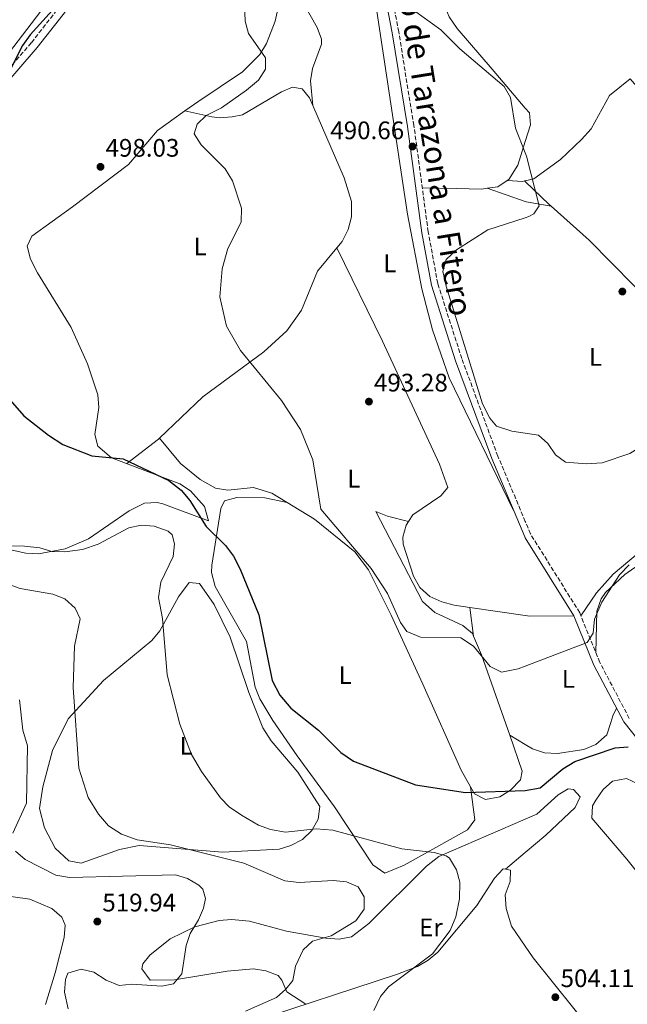
# Model space of a CAD drawing. Units: metres. Extents: x 598313 to 601796, y 4650468 to 4652829.
# Drawn here: x 600874 to 601114, y 4650898 to 4651287 of the extents above; entities that cross this region are included whole.
import ezdxf
from ezdxf.enums import TextEntityAlignment as Align

# ---------------------------------------------------------------- set-up
doc = ezdxf.new("R2010")
doc.units = ezdxf.units.M
doc.header["$MEASUREMENT"] = 0
doc.linetypes.add('DGN Style 3', pattern=[2.435890702152634, 1.739921930109024, -0.6959687720436097])
for name, color, linetype, lineweight in [('Camino', 7, 'DGN Style 3', 0), ('Cota de punto acotado terreno', 7, 'Continuous', 0), ('Curva de nivel directora', 30, 'Continuous', 30), ('Curva de nivel intermedia', 30, 'Continuous', 0), ('Etiqueta de uso rústico', 92, 'Continuous', 0), ('Línea de cambio de uso (parcela vista)', 92, 'Continuous', 0), ('Margen derecho', 7, 'Continuous', 0), ('Punto acotado terreno (símbolo)', 7, 'Continuous', 0)]:
    doc.layers.add(name, color=color, linetype=linetype, lineweight=lineweight)
doc.styles.add('Style-Arial', font='arial.ttf')

# ---------------------------------------------------------------- blocks, each defined once
blk = doc.blocks.new('5PATER')
at = {"layer": 'Punto acotado terreno (símbolo)', "linetype": 'Continuous', "lineweight": 0}
h = blk.add_hatch(color=51, dxfattribs=at)
edge = h.paths.add_edge_path()
edge.add_ellipse((0, 0), major_axis=(-0.1095731443231308, -0.1110710700762829), ratio=0.9994222409660317, start_angle=0, end_angle=360)

msp = doc.modelspace()

# ---------------------------------------------------------------- linework, layer by layer
at = {"layer": 'Camino', "color": 7, "linetype": 'DGN Style 3', "lineweight": 0}
for points in [[(601073.9859535794, 4651088.611347212, 491.5669157717239), (601063.1700000013, 4651114.380000001, 490.5599999999977), (601048.94, 4651152.91, 490.6699999999981), (601039.4400000004, 4651182.609999999, 490.5399999999936), (601035.6700000019, 4651203.030000002, 490.8899999999995), (601030.0300000004, 4651245.020000001, 490.8699999999953), (601024.02, 4651282.050000001, 490.8099999999976), (601017.0399999995, 4651318.289999999, 490.6499999999942), (601013.2899999989, 4651353.219999999, 491.550000000003), (601008.579999997, 4651380.860000002, 492.3399999999967), (601005.8599999992, 4651394.16, 493.8600000000007)], [(600454.1799999984, 4651072.780000002, 518.6699999999983), (600467.1099999989, 4651080.390000002, 518.0399999999936), (600484.55, 4651088.45, 517.3999999999944), (600509.8199999988, 4651096.510000003, 516.2899999999936), (600556.4699999993, 4651098.360000002, 514.4700000000012), (600579.4800000006, 4651099.320000002, 514.6000000000059), (600610.8700000013, 4651101.230000001, 513.1100000000006), (600624.3500000017, 4651100.690000002, 512.6000000000058), (600634.1499999985, 4651099.030000002, 511.4799999999959), (600639.3299999974, 4651099.210000004, 510.9700000000012), (600681.8599999985, 4651106.160000003, 508.429999999993), (600695.7199999989, 4651111.850000002, 507.5099999999947), (600718.5399999978, 4651126.739999998, 505.820000000007), (600750.8599999985, 4651150.449999999, 503.6000000000058), (600779.2399999986, 4651171.260000002, 502.6600000000034), (600791.6499999983, 4651182.170000004, 502.3099999999976), (600849.1700000007, 4651243.170000002, 499.7299999999959), (600879.0300000005, 4651277.719999999, 498.9700000000013), (600897.4899999986, 4651301.36, 498.9600000000065), (600915.3299999976, 4651326.56, 498.3999999999942), (600936.3599999984, 4651359.600000002, 497.3099999999978), (600945.61, 4651377.31, 496.7200000000012), (600952.019999998, 4651387.840000002, 496.3600000000007)], [(601115.0399999988, 4651010.800000002, 499.3899999999995), (601103.3999999979, 4651032.920000002, 495.2700000000041), (601095.4699999975, 4651052.550000001, 494.1900000000024), (601076.0599999973, 4651083.670000004, 491.7599999999949), (601073.9859535794, 4651088.611347212, 491.5669157717239)]]:
    msp.add_polyline3d(points, dxfattribs=at)
at = {"layer": 'Curva de nivel directora', "color": 30, "linetype": 'Continuous', "lineweight": 30, "flags": 128}
for points, elevation in [([(600893.5799999993, 4651297.58), (600878.5099999997, 4651280.77), (600875.5799999994, 4651276.560000001), (600870.729999999, 4651267.24), (600869.6099999992, 4651261.600000001), (600865.6599999996, 4651255.010000002), (600858.2700000001, 4651246.310000002), (600858.3099999981, 4651242.630000001), (600861.8199999996, 4651234.930000001), (600865.0800000007, 4651220.850000001), (600865.3600000001, 4651214.51), (600863.7300000007, 4651209.240000002), (600852.3800000004, 4651193.960000002), (600844.5799999996, 4651178.74), (600844.2199999997, 4651172.430000001), (600845.6799999994, 4651167.37), (600848.2199999985, 4651162.230000001), (600876.0199999998, 4651130.260000002), (600885.8399999988, 4651122.660000003)], 500.0000000000006), ([(600885.8399999988, 4651122.660000003), (600891.42, 4651119.040000001), (600902.9299999991, 4651114.51), (600915.2200000003, 4651113.340000001), (600933.2800000005, 4651104.77), (600938.1199999999, 4651100.960000004), (600941.62, 4651096.930000001), (600948.0899999987, 4651086.619999999), (600955.6700000004, 4651079.130000002), (600958.8800000001, 4651074.84), (600961.4799999996, 4651069.740000002), (600968.8600000001, 4651051.699999999), (600974.019999999, 4651025.830000003), (600977.07, 4651019.970000001), (600981.4199999997, 4651014.850000001), (600992.3399999985, 4651006.119999999), (601001.1499999996, 4650997.390000001), (601006.1799999988, 4650993.92), (601030.6899999997, 4650984.57), (601050.3499999981, 4650981.51), (601073.9599999984, 4650982.33), (601073.9859535794, 4650982.334718833)], 500.0000000000011), ([(601073.9859535794, 4650982.334718833), (601079.8999999994, 4650983.41), (601088.7899999988, 4650990.869999999), (601093.5499999997, 4650993.760000001), (601109.5200000001, 4650999.15), (601114.5699999994, 4650999.560000001)], 500.0000000000004)]:
    msp.add_lwpolyline(points, dxfattribs=dict(at, elevation=elevation))
at = {"layer": 'Curva de nivel intermedia', "color": 30, "linetype": 'Continuous', "lineweight": 0, "flags": 128}
for points, elevation in [([(601073.9859535794, 4651234.197097846), (601070.1400000007, 4651244.01), (601068.2100000017, 4651256.119999997), (601065.6700000003, 4651260.430000001), (601048.2000000002, 4651275.329999999), (601040.6900000023, 4651282.800000002), (601030.7300000022, 4651289.930000001), (601027.5400000004, 4651293.77), (601024.3100000005, 4651300.430000001), (601020.8799999995, 4651313.859999999), (601020.9700000011, 4651325.59), (601023.2000000018, 4651337.720000001), (601028.990000001, 4651352.359999998), (601040.3600000015, 4651369.119999999), (601041.9100000004, 4651374.359999998), (601042.5700000019, 4651380.11), (601045.1100000012, 4651384.390000001), (601047.0600000002, 4651386.009999999), (601050.86, 4651387.52), (601073.3200000013, 4651389.220000001), (601073.9859535794, 4651389.387864333)], 490), ([(601073.9859535794, 4651031.465890042), (601071.1300000009, 4651030.38), (601064.5800000018, 4651029.090000001), (601060.1100000015, 4651031.34), (601053.4900000008, 4651039.380000001), (601048.4900000007, 4651042.630000001), (601032.5800000007, 4651042.83), (601027.2499999999, 4651045.17), (601024.770000001, 4651048.689999999), (601019.5899999999, 4651060.099999999), (601013.1900000006, 4651069.949999999), (600993.2300000003, 4651093.400000001), (600990.1200000012, 4651112.880000001), (600985.2300000007, 4651124.91), (600977.8000000009, 4651136.42), (600961.530000001, 4651156.109999999), (600956.0200000014, 4651165.73), (600953.4100000006, 4651177.34), (600954.3000000002, 4651188.409999999), (600956.6300000015, 4651196.449999999), (600961.8600000017, 4651206.880000001), (600962.0000000005, 4651212.319999999), (600958.4199999997, 4651223.220000001), (600955.5899999999, 4651227.890000001), (600946.1100000005, 4651237.32), (600943.3300000001, 4651241.770000001), (600944.4400000008, 4651245.529999999), (600948.0799999997, 4651248.999999999), (600954.0300000019, 4651252.039999999), (600963.9100000014, 4651258.960000001), (600968.6900000003, 4651262.949999998), (600971.4500000008, 4651267.210000001), (600971.4100000005, 4651271.769999999), (600964.6900000017, 4651281.409999999), (600963.3900000007, 4651286.230000001), (600962.5599999991, 4651309.02)], 495), ([(601284.9600000017, 4651282.279999998), (601277.5300000019, 4651271.189999999), (601268.7800000012, 4651262.59), (601258.6400000004, 4651255.730000001), (601250.2699999994, 4651248.220000001), (601224.6000000007, 4651217.61), (601204.9800000002, 4651201.749999999), (601193.4700000013, 4651195.819999999), (601189.4400000012, 4651192.859999999), (601176.5599999998, 4651181.869999999), (601151.5599999994, 4651155.81), (601129.7300000006, 4651126.42), (601120.1500000006, 4651118.429999999), (601115.250000001, 4651115.489999999), (601104.3600000013, 4651111.75), (601098.1000000006, 4651111.32), (601089.8700000006, 4651112.039999999), (601085.8899999998, 4651114.880000001), (601082.8400000011, 4651119.34), (601079.1900000009, 4651122.669999998), (601073.9859535794, 4651123.444648131)], 490), ([(601073.9859535794, 4651208.570530682), (601075.4300000013, 4651209.029999999), (601077.3700000015, 4651210.149999999), (601079.5399999997, 4651213.249999999), (601074.5100000005, 4651232.859999998), (601073.9859535794, 4651234.197097846)], 490), ([(601073.9859535794, 4651123.444648131), (601068.7100000002, 4651124.230000001), (601062.6900000009, 4651126.220000001), (601059.9400000017, 4651129.41), (601057.1200000008, 4651135.060000001), (601042.7500000009, 4651181.539999999), (601041.5100000004, 4651187.31), (601042.7000000017, 4651192.140000001), (601046.9000000015, 4651195.96), (601059.1500000004, 4651203.850000001), (601073.9859535794, 4651208.570530682)], 490.0000000000001), ([(600862.4600000011, 4651079.029999998), (600876.27, 4651078.820000002), (600882.3699999999, 4651078.220000001), (600887.1399999997, 4651076.730000001), (600892.2200000002, 4651076.560000001), (600899.2000000008, 4651077.58), (600905.3300000018, 4651079.61), (600917.5300000014, 4651086.079999999), (600922.4100000008, 4651087.16), (600927.4800000002, 4651086.800000001), (600933.0500000003, 4651084.8), (600934.6300000006, 4651083.289999999), (600935.5800000007, 4651079.739999999), (600934.9500000002, 4651074.779999999), (600930.0900000009, 4651064.580000001), (600929.2700000006, 4651058.539999999), (600930.850000001, 4651050.289999999), (600932.6600000014, 4651027.949999998), (600937.5900000001, 4651008.489999998), (600942.2700000005, 4650996.57), (600946.1200000016, 4650989.81), (600953.650000002, 4650979.480000001), (600957.15, 4650975.899999999), (600961.9900000015, 4650972.63)], 505), ([(601114.9800000007, 4651071.51), (601111.1300000016, 4651067.509999999), (601104.2000000004, 4651056.680000001), (601101.3600000017, 4651050.029999999), (601100.8200000008, 4651044.529999998), (601098.4300000013, 4651040.760000001), (601073.9859535794, 4651031.465890042)], 495), ([(600865.4500000017, 4651065.380000001), (600874.6300000016, 4651062.089999998), (600887.5599999999, 4651059.86), (600892.1800000002, 4651057.980000001), (600896.2800000015, 4651054.390000001), (600898.290000001, 4651050.17), (600896.1000000006, 4651039.27), (600895.5700000008, 4651023.04), (600897.7099999998, 4650991.079999999), (600901.4400000004, 4650979.599999999), (600905.5500000009, 4650972.939999999), (600909.4199999999, 4650968.390000001), (600914.570000002, 4650965.090000001), (600920.7400000012, 4650962.819999999), (600933.930000001, 4650960.910000001), (600962.860000001, 4650953.56), (600979.0400000014, 4650946.599999999), (600984.6900000019, 4650945.98), (600998.1499999999, 4650946.710000001), (601003.4400000006, 4650946.199999998), (601007.9900000015, 4650944.23), (601010.4400000012, 4650940.359999998), (601010.3899999998, 4650935.49), (601007.1100000008, 4650930.77), (600997.3699999999, 4650924.939999999), (600989.9600000003, 4650922.820000002), (600986.3700000006, 4650919.350000001), (600983.3300000008, 4650912.960000002), (600982.1900000008, 4650907.279999999), (600979.5199999998, 4650903.789999999), (600975.7500000012, 4650900.51), (600963.5000000002, 4650895.119999998)], 510), ([(600874.3299999998, 4651018.08), (600875.670000001, 4651006.109999998), (600877.5199999994, 4650999.92), (600877.0999999993, 4650977.33), (600871.7000000014, 4650965.499999999)], 515.0000000000001), ([(600961.9900000015, 4650972.63), (600968.6800000013, 4650968.66), (600973.3600000018, 4650966.91), (600979.2800000006, 4650965.859999999), (600991.4500000011, 4650967.17), (600998.0400000005, 4650966.710000001), (601025.3000000007, 4650959.270000001), (601038.0400000013, 4650957.810000001), (601042.7999999999, 4650956.439999998), (601044.0700000017, 4650955.58), (601046.9000000015, 4650950.98), (601048.2100000014, 4650946.119999998), (601048.0400000014, 4650939.509999999), (601046.630000001, 4650932.390000001), (601044.2999999998, 4650926.960000001), (601037.3100000003, 4650917.850000001), (601020.0200000012, 4650904.800000001), (601016.8899999997, 4650900.9), (601014.2600000012, 4650895.369999998)], 505), ([(600872.7699999998, 4650958.310000001), (600876.6000000008, 4650955.03), (600888.7100000011, 4650948.859999998), (600894.1200000001, 4650947.949999999), (600935.9100000013, 4650949.02), (600940.7000000014, 4650947.600000001), (600945.1600000005, 4650944.939999998), (600946.6500000014, 4650943.289999999), (600947.7900000013, 4650939.660000001), (600946.9500000009, 4650935.81), (600944.9600000016, 4650931.220000001), (600941.6700000014, 4650925.880000001), (600940.1800000005, 4650921.09), (600938.4800000018, 4650909.84), (600935.1300000013, 4650905.960000001), (600930.5600000003, 4650905.039999999), (600918.7000000004, 4650905.76), (600913.7100000015, 4650905.330000001), (600908.5599999995, 4650907.38), (600903.650000001, 4650910.529999999), (600898.7400000005, 4650911.689999999), (600893.4400000006, 4650910.140000001), (600892.5100000009, 4650907.689999999), (600892.1100000008, 4650902.680000001), (600893.6100000006, 4650896.05)], 515.0000000000001)]:
    msp.add_lwpolyline(points, dxfattribs=dict(at, elevation=elevation))
at = {"layer": 'Línea de cambio de uso (parcela vista)', "color": 92, "linetype": 'Continuous', "lineweight": 0, "extrusion": (0.1945615501446605, -0.04524687112315873, 0.979846173569541), "elevation": -93047.20175825461, "flags": 128}
msp.add_lwpolyline([(4666476.540250105, 458913.3408850196), (4666476.540250105, 458913.3453905719)], dxfattribs=at)
at = {"layer": 'Línea de cambio de uso (parcela vista)', "color": 92, "linetype": 'Continuous', "lineweight": 0, "extrusion": (-0.008214350011764175, 0.08542931971397238, 0.996310371213254), "elevation": 392908.6105997117, "flags": 128}
msp.add_lwpolyline([(-1043413.209127308, -4555464.199460781), (-1043413.209127308, -4555464.209947441)], dxfattribs=at)
at = {"layer": 'Línea de cambio de uso (parcela vista)', "color": 92, "linetype": 'Continuous', "lineweight": 0, "extrusion": (0.04505226035871656, -0.003182318594508461, 0.9989795626963214), "elevation": 12768.25497759013, "flags": 128}
msp.add_lwpolyline([(4682014.45823807, -271545.3841336052), (4682011.752633415, -271541.8525999684), (4682010.869157409, -271537.7343224986)], dxfattribs=at)
at = {"layer": 'Línea de cambio de uso (parcela vista)', "color": 92, "linetype": 'Continuous', "lineweight": 0, "extrusion": (0.00640159066862366, 0.2734688504661881, 0.9618595570360639), "elevation": 1276284.742055131, "flags": 128}
msp.add_lwpolyline([(-492059.1473840126, -4485993.896689999), (-492058.4416685516, -4485993.702205583), (-492052.265662612, -4485993.884991688)], dxfattribs=at)
at = {"layer": 'Línea de cambio de uso (parcela vista)', "color": 92, "linetype": 'Continuous', "lineweight": 0, "extrusion": (0.0708487640927937, 0.01706653788352171, 0.9973410579692356), "elevation": 122455.3066743497, "flags": 128}
msp.add_lwpolyline([(4381114.291644478, -1669134.316357257), (4381114.291644478, -1669134.04191597)], dxfattribs=at)
at = {"layer": 'Línea de cambio de uso (parcela vista)', "color": 92, "linetype": 'Continuous', "lineweight": 0, "extrusion": (0.08143482182661191, -0.07757883309620359, 0.9936548165482314), "elevation": -311400.2448072556, "flags": 128}
msp.add_lwpolyline([(3782270.431583192, 2755472.093555973), (3782270.431583191, 2755471.723688401)], dxfattribs=at)
at = {"layer": 'Línea de cambio de uso (parcela vista)', "color": 92, "linetype": 'Continuous', "lineweight": 0, "extrusion": (-0.6052273409608426, -0.6979880371197044, 0.3827695988336198), "elevation": -3610096.391501555, "flags": 128}
msp.add_lwpolyline([(-2592975.879313322, 1496276.807114118), (-2592962.821810268, 1496275.20684366), (-2592961.773942272, 1496275.161814404)], dxfattribs=at)
at = {"layer": 'Línea de cambio de uso (parcela vista)', "color": 92, "linetype": 'Continuous', "lineweight": 0, "extrusion": (0.04537523815318137, -0.01628856557906923, 0.9988372091556855), "elevation": -47997.72330808292, "flags": 128}
msp.add_lwpolyline([(4580779.947384168, 1004625.721653768), (4580779.947384168, 1004625.725802262)], dxfattribs=at)
at = {"layer": 'Línea de cambio de uso (parcela vista)', "color": 92, "linetype": 'Continuous', "lineweight": 0, "extrusion": (0.05311443190411608, -0.01840394681628114, 0.9984188258767394), "elevation": -53185.32106686235, "flags": 128}
msp.add_lwpolyline([(4591659.41011905, 953376.2998277564), (4591659.410119049, 953392.2233248098)], dxfattribs=at)
at = {"layer": 'Línea de cambio de uso (parcela vista)', "color": 92, "linetype": 'Continuous', "lineweight": 0, "extrusion": (0.1394905413842525, 0.2369412889352746, 0.9614578589111532), "elevation": 1186380.574903842, "flags": 128}
msp.add_lwpolyline([(1841695.829398142, -4146775.094020775), (1841705.178206017, -4146771.457026725), (1841705.607773518, -4146771.367192972)], dxfattribs=at)
at = {"layer": 'Línea de cambio de uso (parcela vista)', "color": 92, "linetype": 'Continuous', "lineweight": 0, "extrusion": (0.5518525856478531, -0.5445596886859355, 0.6315959698826902), "elevation": -2200874.358353324, "flags": 128}
msp.add_lwpolyline([(3732711.82917743, 1793586.910708932), (3732727.512773053, 1793583.453972269), (3732728.028372314, 1793583.428949623)], dxfattribs=at)
at = {"layer": 'Línea de cambio de uso (parcela vista)', "color": 92, "linetype": 'Continuous', "lineweight": 0, "elevation": 497.7400000000052, "flags": 128}
msp.add_lwpolyline([(600929.5999999996, 4651121.52), (600929.6034000004, 4651121.515900001)], dxfattribs=at)
at = {"layer": 'Línea de cambio de uso (parcela vista)', "color": 92, "linetype": 'Continuous', "lineweight": 0, "extrusion": (-0.01680420361937138, 0.004201048758538656, 0.99984997371108), "elevation": 9933.640948445478, "flags": 128}
msp.add_lwpolyline([(-4657989.409920657, -544881.1161061381), (-4657989.409920657, -544881.1103329245)], dxfattribs=at)
at = {"layer": 'Línea de cambio de uso (parcela vista)', "color": 92, "linetype": 'Continuous', "lineweight": 0, "extrusion": (-0.003607013265844362, 0.0005315450563148978, 0.9999933534354882), "elevation": 798.6716632350176, "flags": 128}
msp.add_lwpolyline([(601071.8595528409, 4651051.656924482), (601050.0434047569, 4651054.871824936)], dxfattribs=at)
at = {"layer": 'Línea de cambio de uso (parcela vista)', "color": 92, "linetype": 'Continuous', "lineweight": 0, "extrusion": (-0.01785976583979673, 0.14076287659725, 0.9898822360948878), "elevation": 644450.6166969542, "flags": 128}
msp.add_lwpolyline([(-1181696.874381595, -4492421.297363199), (-1181696.874381595, -4492409.756843927)], dxfattribs=at)
at = {"layer": 'Línea de cambio de uso (parcela vista)', "color": 92, "linetype": 'Continuous', "lineweight": 0, "extrusion": (0.01699039136085009, 0.1399954769244968, 0.990006360101837), "elevation": 661828.2160293598, "flags": 128}
msp.add_lwpolyline([(-36356.87845862296, -4642655.828877139), (-36339.61334892164, -4642653.559739196), (-36337.80056195357, -4642653.606540166)], dxfattribs=at)
at = {"layer": 'Línea de cambio de uso (parcela vista)', "color": 92, "linetype": 'Continuous', "lineweight": 0, "extrusion": (-0.01824533702633635, 0.1424873809783834, 0.9896284423654751), "elevation": 652239.486401526, "flags": 128}
msp.add_lwpolyline([(-1186922.961851977, -4489907.243883556), (-1186922.961851977, -4489907.227176372)], dxfattribs=at)
at = {"layer": 'Línea de cambio de uso (parcela vista)', "color": 92, "linetype": 'Continuous', "lineweight": 0, "extrusion": (-0.005736203381407868, 0.003412198349202471, 0.9999777261885352), "elevation": 12919.90018861047, "flags": 128}
msp.add_lwpolyline([(601060.835134918, 4650987.180665498), (601066.9516067615, 4650983.542344317)], dxfattribs=at)
at = {"layer": 'Línea de cambio de uso (parcela vista)', "color": 92, "linetype": 'Continuous', "lineweight": 0, "extrusion": (-0.0205696025644012, 0.163185493014661, 0.986380953952328), "elevation": 747103.5483352074, "flags": 128}
msp.add_lwpolyline([(-1177989.440621732, -4477397.88191154), (-1177989.440621732, -4477397.86975177)], dxfattribs=at)
at = {"layer": 'Línea de cambio de uso (parcela vista)', "color": 92, "linetype": 'Continuous', "lineweight": 0, "extrusion": (-0.01241628509752078, -0.01043457088609771, 0.9998684691472175), "elevation": -55490.15492301533, "flags": 128}
msp.add_lwpolyline([(601033.9023918799, 4650632.00407011), (601026.0522320226, 4650625.407710993)], dxfattribs=at)
at = {"layer": 'Línea de cambio de uso (parcela vista)', "color": 92, "linetype": 'Continuous', "lineweight": 0, "extrusion": (-0.01612903567549209, -0.01347768450212916, 0.999779078711212), "elevation": -71875.18162279058, "flags": 128}
msp.add_lwpolyline([(-3183535.193045937, 3442755.551663039), (-3183535.193045937, 3442755.542147789)], dxfattribs=at)
at = {"layer": 'Línea de cambio de uso (parcela vista)', "color": 92, "linetype": 'Continuous', "lineweight": 0}
for points in [[(601000.29, 4651410.25, 493.9900000000052), (600995.9900000002, 4651368.350000001, 494.0299999999989), (600996.0999999996, 4651353.34, 494.1100000000006), (600994.7100000001, 4651342.560000001, 494.2599999999948), (600989.75, 4651328.4, 494.6900000000023), (600979.8600000005, 4651307.289999999, 495), (600975.25, 4651286.26, 495.4700000000012), (600971.8700000001, 4651277.369999999, 495.820000000007), (600969.2000000002, 4651273.039999999, 496.0899999999965), (600962.4000000004, 4651266.199999999, 496.6499999999942), (600944.6799999997, 4651254.34, 497.7400000000052), (600939.6643000003, 4651250.778999999, 497.6166999999987)], [(601037.3300000001, 4651394.800000001, 493.2200000000012), (601038.8499999996, 4651369.08, 492.070000000007), (601039.4600000001, 4651332.33, 490.9499999999971), (601041.0499999998, 4651297.560000001, 490.8699999999953), (601041.9299999997, 4651292.619999999, 490.7700000000041), (601043.9199999999, 4651287.949999999, 490.6600000000035), (601047.1399999997, 4651283.33, 490.5), (601060.8799999999, 4651267.230000001, 489.8899999999995), (601073.9859999996, 4651251.9235, 490.2271999999939)], [(601004.25, 4651389.15, 492.8800000000047), (601004.3600000005, 4651372.550000001, 492.8000000000029), (601008.5, 4651347.850000001, 492.5200000000041), (601010.9500000002, 4651319.91, 492.6499999999942), (601027.4500000002, 4651209.960000001, 492.2700000000041), (601033.1200000001, 4651180.49, 492.4100000000035), (601037.3300000001, 4651164.27, 492.5299999999989), (601044, 4651145.369999999, 492.6600000000035), (601069.3899999997, 4651092.9, 491.3600000000006)], [(600990.1390000005, 4651252.850400001, 493.8090999999986), (600989.1900000004, 4651262.640000001, 492.9799999999959), (600990.0099999999, 4651267.550000001, 492.7799999999989), (600993.5800000001, 4651277.17, 493.1100000000006), (600993.5300000003, 4651279.140000001, 493.179999999993), (600991.8499999996, 4651283.699999999, 493.4199999999983), (600986.8300000001, 4651292.560000001, 493.8600000000006), (600984.2199999997, 4651302.970000001, 493.5899999999965), (600985.8600000005, 4651309.189999999, 493.4799999999959), (600993.2599999999, 4651322.550000001, 493.2700000000041), (600998.7699999996, 4651337.9, 493.1699999999983), (601001.1600000003, 4651347.619999999, 493.1600000000035), (601001.4299999997, 4651354.480000001, 493.1600000000035), (600998.7800000003, 4651369.25, 493.4100000000035), (600997.3799999999, 4651381.869999999, 494.0200000000041)], [(600911.3399999999, 4651327.75, 500.4400000000023), (600866.4400000004, 4651269.01, 500.9199999999983), (600850.8099999996, 4651250.029999999, 501.3699999999953), (600826.6699999999, 4651224.630000001, 502.2299999999959), (600806.5599999996, 4651197.980000001, 501.6399999999995)], [(601115.3603999997, 4651263.469599999, 487.4020000000019), (601107.1900000004, 4651256.91, 487.8800000000047), (601100.0499999998, 4651243.720000001, 488.5500000000029), (601096.2100000001, 4651239.480000001, 489.0200000000041), (601087.8399999999, 4651231.640000001, 490.3600000000006), (601077.4100000003, 4651223.99, 490.7299999999959), (601073.9859999996, 4651223.1646, 490.9867999999988)], [(601095.9600000001, 4651051.33, 494.2599999999948), (601102.0999999996, 4651060.390000001, 494.4400000000023), (601108.7000000002, 4651067.83, 494.1999999999971), (601145.6799999997, 4651098.83, 493.4499999999971), (601153.9400000004, 4651106.550000001, 493.3899999999995), (601160.5300000003, 4651114.09, 493.3399999999965), (601181.6799999997, 4651145.08, 493.3099999999977), (601185.79, 4651152.310000001, 493.3699999999953), (601191.54, 4651166.17, 493.0200000000041), (601196.4000000004, 4651174.77, 492.0099999999948), (601202.3099999996, 4651182.390000001, 491.429999999993), (601202.2699999996, 4651187.390000001, 491.5399999999936), (601200.4400000004, 4651190.449999999, 491.4700000000012), (601185.1299999999, 4651203.180000001, 489.3399999999965), (601171.2999999998, 4651219.539999999, 486.6999999999971), (601165.2100000001, 4651225.619999999, 486.2799999999989), (601153.54, 4651234.730000001, 486.5), (601139.9000000004, 4651241.029999999, 486.6399999999995), (601131.1799999997, 4651246.710000001, 486.8699999999953), (601124.4600000001, 4651253.02, 487.1600000000035), (601115.3603999997, 4651263.469599999, 487.4100000000035)], [(600990.1390000005, 4651252.850400001, 493.8083999999944), (600988.8099999996, 4651255.91, 493.820000000007), (600985.8700000001, 4651259.550000001, 493.8500000000058), (600982.0700000003, 4651260.17, 493.8800000000047), (600977.7300000006, 4651258.33, 494.1699999999983), (600962.3300000001, 4651249.24, 495.9700000000012), (600958.3200000003, 4651248.42, 495.1000000000058), (600953.2699999996, 4651248.100000001, 494.9600000000065), (600950.2400000002, 4651248.41, 495.3300000000018), (600939.6643000003, 4651250.778999999, 497.6190999999963)], [(600939.6643000003, 4651250.778999999, 497.6166999999987), (600928.8200000003, 4651243.08, 497.3500000000058), (600917.3200000003, 4651229.630000001, 497.7799999999989), (600895.2100000001, 4651212.939999999, 499.1399999999995), (600879.2599999999, 4651201.300000001, 498.8600000000006), (600877.4299999997, 4651197.310000001, 498.8999999999942), (600878.6299999999, 4651192.189999999, 498.9600000000065), (600881.3799999999, 4651186.779999999, 499.0200000000041), (600894.6699999999, 4651165.230000001, 498.8000000000029), (600901.2199999997, 4651150.91, 498.7299999999959), (600905.29, 4651138.640000001, 498.8999999999942), (600905.6100000005, 4651133.600000001, 499.0599999999977), (600904.0199999996, 4651122.99, 499.5099999999948), (600905.2300000006, 4651118.33, 499.7700000000041), (600910.7000000002, 4651113.789999999, 500.1499999999942), (600937.6799999997, 4651103.51, 501.4600000000065), (600941.8099999996, 4651100.67, 501.3300000000018), (600947.3300000001, 4651094.480000001, 500.9400000000023), (600948.8899999997, 4651088.9, 500.8999999999942), (600930.8700000001, 4651095.57, 502.1499999999942), (600928.7000000002, 4651096.109999999, 502.2599999999948), (600923.7100000001, 4651095.84, 502.3399999999965), (600917.6299999999, 4651092.84, 502.6000000000058), (600901.6100000005, 4651081.680000001, 503.8899999999995), (600892.4000000004, 4651077.84, 505.070000000007), (600881.8700000001, 4651075.810000001, 505.6600000000035), (600876.8200000003, 4651076.039999999, 505.6199999999953), (600869.0199999996, 4651077.75, 505.4499999999971)], [(600999.6100000005, 4651196.640000001, 493.5400999999983), (601001.7400000002, 4651199.180000001, 493.4100000000035), (601004.0199999996, 4651203.970000001, 493.429999999993), (601005.4000000004, 4651208.930000001, 493.5500000000029), (601005.3399999999, 4651215.029999999, 493.6600000000035), (601002.5099999999, 4651224.369999999, 493.6999999999971), (600990.1390000005, 4651252.850400001, 493.8083999999944)], [(601073.9859999996, 4651251.9235, 490.2271999999939), (601075.6500000004, 4651249.980000001, 490.2700000000041), (601076.0599999996, 4651245.32, 490.5599999999977), (601073.9859999996, 4651238.718499999, 490.7167000000045)], [(601073.9859999996, 4651238.718499999, 490.7167000000045), (601071.0300000003, 4651229.310000001, 490.9400000000023), (601067.5499999998, 4651223.720000001, 490.9799999999959), (601066.8398000002, 4651223.250299999, 491.010500000004)], [(601058.9638999999, 4651220.2086, 491.3559999999998), (601056.8600000005, 4651219.91, 491.4499999999971), (601046.8600000005, 4651220.17, 491.7100000000065), (601033.3399999999, 4651220.390000001, 490.8800000000047)], [(601084.2303999999, 4651213.1305, 489.4383999999991), (601099.2100000001, 4651199.720000001, 488.6399999999995), (601125.6100000005, 4651172.83, 488.8899999999995), (601150.5, 4651156.100000001, 490.0099999999948), (601176.0599999996, 4651136.850000001, 493.320000000007)], [(600929.6034000004, 4651121.515900001, 497.7406000000047), (600946.7000000002, 4651137.810000001, 496.8500000000058), (600970.7999999998, 4651155.600000001, 495.3600000000006), (600979.8899999997, 4651163.84, 494.7899999999936), (600985.6799999997, 4651172.01, 494.4199999999983), (600991.9199999999, 4651187.470000001, 494.0099999999948), (600999.6100000005, 4651196.640000001, 493.5400999999983)], [(601027.8644000003, 4651088.5514, 494.0605000000069), (601029.5899999999, 4651091.24, 493.9700000000012), (601040.6900000004, 4651098.680000001, 493.3899999999995), (601043.4699999997, 4651101.99, 492.8899999999995), (601040.0800000001, 4651111.24, 492.9900000000052), (601017.6900000004, 4651159.880000001, 492.9199999999983), (600999.6100000005, 4651196.640000001, 493.5399999999936)], [(600929.6034000004, 4651121.515900001, 497.7400000000052), (600937.8799999999, 4651111.430000001, 497.8000000000029), (600945.7000000002, 4651105.109999999, 497.4600000000065), (600951.6600000003, 4651101.800000001, 497.25), (600956.54, 4651100.970000001, 497.1699999999983), (600966.7599999999, 4651102.060000001, 497.0599999999977), (600973.9199999999, 4651099.710000001, 496.679999999993), (600990.7599999999, 4651089.439999999, 495.6100000000006), (601006.7000000002, 4651076.59, 495.6300000000047), (601012.0800000001, 4651069.539999999, 495.7799999999989), (601021.0800000001, 4651051.619999999, 496.0899999999965), (601033.5800000001, 4651024.300000001, 496.7299999999959), (601048.6600000003, 4650990.4, 499.6199999999953), (601052.3914999999, 4650983.7981, 500.6912000000011)], [(601052.3914999999, 4650983.7981, 500.6919999999955), (601054.0700000003, 4650970.67, 502.9199999999983), (601051.2199999997, 4650966.76, 504.1000000000058), (601026.1500000004, 4650952.77, 506.5200000000041), (601018.5099999999, 4650949.640000001, 507.0500000000029), (601013.7699999996, 4650953, 507.0500000000029), (600998.7000000002, 4650975.92, 503.1300000000047), (600984, 4650996.07, 501.1399999999995), (600974.2999999998, 4651010.01, 501.0299999999989), (600969.2100000001, 4651018.51, 501.0800000000018), (600967.3700000001, 4651023.130000001, 501.1100000000006), (600963.9299999997, 4651041.130000001, 501.2299999999959), (600951.5800000001, 4651062.859999999, 501.1300000000047), (600950.1500000004, 4651068.460000001, 500.9799999999959), (600950.2100000001, 4651071.350000001, 500.8399999999965), (600953.8499999996, 4651093.730000001, 498.6499999999942), (600955.29, 4651096.800000001, 498.3999999999942), (600960.1100000005, 4651098.09, 498.2100000000065), (600971.2400000002, 4651097.92, 498.0099999999948), (600979.9600000001, 4651096.02, 496.3000000000029)], [(601053.6079000002, 4651043.306399999, 496.0770000000048), (601053.1900000004, 4651044.279999999, 496.070000000007), (601049.3399999999, 4651047.430000001, 495.8399999999965), (601038.2699999996, 4651052.57, 495.6300000000047), (601033.3700000001, 4651057.039999999, 495.5899999999965), (601015.0300000003, 4651092.49, 494.5200000000041), (601019.6500000004, 4651090.66, 493.8899999999995), (601027.8644000003, 4651088.5514, 494.0598999999929)], [(601052.1699999999, 4651054.6393, 494.4330000000046), (601045.9199999999, 4651055.560000001, 494.4100000000035), (601041.0999999996, 4651056.83, 494.4499999999971), (601036.3600000005, 4651059, 494.4600000000065), (601032.3200000003, 4651062.57, 494.4499999999971), (601029.8600000005, 4651066.92, 494.429999999993), (601025.7999999998, 4651079.59, 494.2899999999936), (601025.7199999997, 4651082.33, 494.2299999999959), (601026.9199999999, 4651087.08, 494.1100000000006), (601027.8644000003, 4651088.5514, 494.0605000000069)], [(601101.8899999997, 4651036.66, 495.0599999999977), (601102.2999999998, 4651053.17, 496.4799999999959), (601103.9100000003, 4651057.970000001, 496.4499999999971), (601105.6399999997, 4651060.57, 496.4600000000065), (601113.2300000006, 4651067.67, 496.7100000000065), (601131.5199999996, 4651080.470000001, 497.179999999993)], [(600954.6200000001, 4650957.92, 509.9400000000023), (600921.5800000001, 4650960.630000001, 510.5299999999989), (600913.7699999996, 4650958.980000001, 511.1199999999953), (600898.6200000001, 4650953.640000001, 513.3000000000029), (600893.8399999999, 4650954.470000001, 513.4799999999959), (600888.4100000003, 4650959.57, 513.3500000000058), (600884.2400000002, 4650967.550000001, 513.1999999999971), (600882.2100000001, 4650975.199999999, 513.0899999999965), (600883.5499999998, 4650983.74, 513.1300000000047), (600887.4100000003, 4650998.16, 511.7400000000052), (600893.54, 4651010.640000001, 510.320000000007), (600907.5599999996, 4651025.76, 508.070000000007), (600926.5800000001, 4651041.609999999, 504.429999999993), (600929.7400000002, 4651045.359999999, 504.0200000000041), (600937.1299999999, 4651058.869999999, 503.0599999999977), (600941.3799999999, 4651064.49, 502.6499999999942), (600945.4199999999, 4651064.08, 502.4499999999971), (600951.2100000001, 4651055.76, 502.1900000000023), (600957.4400000004, 4651042.880000001, 502.1199999999953), (600964.8099999996, 4651021, 502.2400000000052), (600970.4600000001, 4651007.100000001, 502.3699999999953), (600973.7199999997, 4651001.949999999, 502.4199999999983), (600984.1699999999, 4650989.600000001, 502.5299999999989), (600992.9100000003, 4650975.930000001, 503.3500000000058), (600992.2699999996, 4650971, 503.8099999999977), (600989.7400000002, 4650966.480000001, 504.5399999999936), (600986.0800000001, 4650962.92, 505.2899999999936), (600981.5, 4650960.529999999, 505.8399999999965), (600976.7800000003, 4650959.180000001, 506.320000000007), (600954.6200000001, 4650957.92, 509.9400000000023)], [(601067.8696999997, 4651004.189900001, 497.6037999999971), (601066.3499999996, 4651008.619999999, 496.8500000000058), (601056.7699999996, 4651035.939999999, 496.1300000000047), (601053.6079000002, 4651043.306399999, 496.0770000000048)], [(601073.9859999996, 4651000.5516, 497.6575000000012), (601076.8799999999, 4650998.83, 497.679999999993), (601081.5700000003, 4650997.16, 497.7899999999936), (601086.7100000001, 4650996.869999999, 498.0099999999948), (601097.1399999997, 4650998.470000001, 498.75), (601101.9000000004, 4651000.430000001, 499.3999999999942), (601106.2300000006, 4651004.27, 500.0899999999965), (601107.75, 4651009.16, 500.6399999999995), (601108.4900000002, 4651011.800000001, 500.0500000000029), (601109.9800000006, 4651014.869999999, 498.3800000000047)], [(601052.3914999999, 4650983.7981, 500.6912000000011), (601053.9900000002, 4650980.970000001, 501.1499999999942), (601058.25, 4650978.810000001, 501.3600000000006), (601063.9199999999, 4650979.779999999, 501.2599999999948), (601068.2000000002, 4650982.480000001, 500.9799999999959), (601072.0800000001, 4650986.560000001, 500.4799999999959), (601072.7599999999, 4650989.930000001, 500.0299999999989), (601067.8696999997, 4651004.189900001, 497.6037999999971)], [(601185.4400000004, 4650877.41, 502.75), (601183.8099999996, 4650878.16, 502.7299999999959), (601153.8399999999, 4650906.859999999, 502.5599999999977), (601140.3099999996, 4650922.27, 502.5099999999948), (601114.1100000005, 4650955.16, 502.3399999999965), (601100.25, 4650971.390000001, 502.0299999999989), (601100.5700000003, 4650976.220000001, 502.3399999999965), (601101.8099999996, 4650978.480000001, 502.4199999999983), (601104.7599999999, 4650982.730000001, 502.2799999999989), (601108.4299999997, 4650985.99, 502.1199999999953), (601113.9600000001, 4650987.07, 502.070000000007), (601118.4000000004, 4650984.9, 502.0500000000029), (601129.0899999999, 4650971.59, 502.4199999999983), (601139.8600000005, 4650956.66, 501.8300000000018), (601143.3700000001, 4650953.15, 501.8699999999953), (601159.5999999996, 4650941.32, 502.070000000007), (601182.8799999999, 4650913.529999999, 502.4900000000052), (601198.0700000003, 4650899.65, 502.75), (601199.2300000006, 4650894.930000001, 502.8000000000029), (601197.1100000005, 4650889.689999999, 502.820000000007), (601189.25, 4650879.33, 502.7899999999936), (601185.4400000004, 4650877.41, 502.75)], [(601073.9859999996, 4650970.9747, 504.1527999999962), (601078.5099999999, 4650972.939999999, 503.929999999993), (601086.9600000001, 4650980.539999999, 503.5500000000029), (601090.9600000001, 4650983.01, 503.4499999999971), (601092.9699999997, 4650982.75, 503.4600000000065), (601095.6200000001, 4650979.800000001, 503.5200000000041), (601093.7400000002, 4650975.609999999, 503.5899999999965), (601082.1699999999, 4650964.710000001, 503.9400000000023), (601073.9859999996, 4650957.8321, 503.766499999998)], [(600987.3499999996, 4650897.890000001, 506.8600000000006), (600979.8700000001, 4650902.82, 508.429999999993), (600977.9199999999, 4650907.449999999, 509.0800000000018), (600976.4699999997, 4650909.27, 509.3800000000047), (600971.6299999999, 4650911.130000001, 510.1999999999971), (600966.7599999999, 4650911.869999999, 511.1000000000058), (600956.3600000005, 4650910.930000001, 512.6300000000047), (600935.5300000003, 4650907.550000001, 514.7599999999948), (600925.9600000001, 4650907.380000001, 515.4400000000023), (600922.6600000003, 4650911.800000001, 515.5599999999977), (600922.9600000001, 4650913.789999999, 515.570000000007), (600925.8399999999, 4650917.300000001, 515.5599999999977), (600933.8200000003, 4650923.720000001, 515.3399999999965), (600943.5099999999, 4650928.51, 514.6399999999994), (600953.1699999999, 4650931.01, 513.0899999999965), (600958.0199999996, 4650931.350000001, 512.4199999999983), (600965.0899999999, 4650930.66, 511.9900000000052), (600979.7199999997, 4650926.76, 511.7100000000065), (600995.2999999998, 4650923.980000001, 510.4100000000035), (601000.5099999999, 4650923.65, 509.9100000000035), (601005.3399999999, 4650924.560000001, 509.4199999999983), (601012.2699999996, 4650929.779999999, 508.6499999999942), (601035.0599999996, 4650952.430000001, 506.1900000000023), (601039.9299999997, 4650956.180000001, 505.8300000000018), (601073.9859999996, 4650970.9747, 504.1527999999962)], [(600832.0999999996, 4650894.4, 520.929999999993), (600834.2800000003, 4650899.02, 520.6900000000023), (600836.2199999997, 4650909.189999999, 520.3300000000017), (600834.9900000002, 4650923.5, 520.5200000000041), (600836.7999999998, 4650938.359999999, 520.8999999999943), (600839.2400000002, 4650944.51, 521.2200000000012), (600842.2300000006, 4650948.689999999, 521.6100000000006), (600844.4900000002, 4650950.369999999, 521.7299999999959), (600848.4699999997, 4650949.789999999, 521.1300000000047), (600858.6100000005, 4650942.109999999, 518.5800000000017), (600878.3799999999, 4650939.4, 518.0200000000041), (600887.0499999998, 4650935.65, 517.9600000000064), (600890.9900000002, 4650932.25, 517.9600000000064), (600892.3099999996, 4650929.15, 517.9400000000023), (600891.9800000006, 4650924.199999999, 517.8000000000029), (600888.3600000005, 4650910.230000001, 517.9799999999959), (600884.5599999996, 4650897.74, 518.9900000000052)], [(600964.9600000001, 4650890.539999999, 507.9100000000035), (601023.5499999998, 4650909.76, 505.1600000000035), (601031.3899999997, 4650912.82, 504.7799999999989), (601035.7000000002, 4650915.25, 504.5500000000029), (601039.4800000006, 4650918.41, 504.3300000000018), (601054.8799999999, 4650936.949999999, 503.3699999999953), (601061.8300000001, 4650947.680000001, 503.3500000000058), (601065.2800000003, 4650951.41, 503.5299999999989), (601066.1372999996, 4650951.236099999, 503.5959000000003)], [(601066.1372999996, 4650951.236099999, 503.5959000000003), (601068.1399999997, 4650950.83, 503.75), (601068, 4650946.34, 504.1300000000047), (601066.0599999996, 4650941.060000001, 504.5200000000041), (601066.4500000002, 4650935.689999999, 504.8000000000029), (601068.5, 4650928.779999999, 504.9799999999959), (601073.9859999996, 4650920.8137, 504.9419999999955)], [(601073.9859999996, 4650920.8137, 504.9419999999955), (601077.1699999999, 4650916.189999999, 504.9199999999983), (601101.2100000001, 4650886.230000001, 504.3600000000006), (601102.3499999996, 4650881.4, 504.5599999999977), (601101.5948999999, 4650877.393100001, 504.7526000000071)]]:
    msp.add_polyline3d(points, dxfattribs=at)
at = {"layer": 'Margen derecho', "color": 7, "linetype": 'Continuous', "lineweight": 0}
for points in [[(601014.489999997, 4651317.910000001, 490.6499999999942), (601021.4800000008, 4651281.600000003, 490.8099999999976), (601027.48, 4651244.640000002, 490.8699999999953), (601033.1200000016, 4651202.620000001, 490.8899999999995), (601036.9299999981, 4651181.980000001, 490.5399999999936), (601046.4999999992, 4651152.07, 490.6699999999981), (601060.7699999987, 4651113.430000001, 490.5599999999977), (601073.7600000016, 4651082.480000002, 491.7599999999949), (601073.9859535794, 4651082.117658982, 491.7883024326132)], [(600443.6000000016, 4651061.970000001, 519.4799999999959), (600468.4999999994, 4651077.730000001, 518.0399999999936), (600485.6400000008, 4651085.66, 517.3999999999944), (600510.3399999996, 4651093.54, 516.2899999999936), (600556.5900000001, 4651095.370000003, 514.4700000000012), (600579.629999998, 4651096.330000004, 514.6000000000059), (600610.8999999982, 4651098.230000001, 513.1100000000006), (600624.0399999988, 4651097.710000001, 512.6000000000058), (600633.9499999996, 4651096.030000002, 511.4799999999959), (600639.6200000002, 4651096.230000001, 510.9700000000012), (600682.6799999988, 4651103.27, 508.429999999993), (600697.1200000002, 4651109.190000002, 507.5099999999947), (600720.2399999987, 4651124.280000002, 505.820000000007), (600752.6199999999, 4651148.030000002, 503.6000000000058), (600781.1099999994, 4651168.920000004, 502.6600000000034), (600793.7299999993, 4651180.020000001, 502.3099999999976), (600851.3799999991, 4651241.170000004, 499.7299999999959), (600881.3399999995, 4651275.820000002, 498.9700000000013), (600899.8899999993, 4651299.570000002, 498.9600000000065)], [(601073.9859535794, 4651082.117658982, 491.7883024326132), (601093.1599999985, 4651051.370000001, 494.1900000000024), (601101.050000001, 4651031.830000003, 495.2700000000041), (601112.8700000006, 4651009.380000001, 499.3899999999995), (601123.3899999994, 4650996.180000001, 500.1600000000037)]]:
    msp.add_polyline3d(points, dxfattribs=at)

# ---------------------------------------------------------------- block references
at = {"layer": 'Punto acotado terreno (símbolo)', "color": 7, "linetype": 'Continuous', "lineweight": 0, "xscale": 10, "yscale": 10, "zscale": 10}
for p in [(601029.4899999973, 4651236.719999999, 490.6600000000035), (600906.3099999987, 4651228.690000002, 498.0299999999989), (601112.3200000008, 4651179.420000002, 488.3500000000063), (601012.2800000008, 4651135.940000001, 493.2799999999993), (600905.0599999991, 4650930.550000003, 519.9400000000028), (601085.8599999985, 4650900.65, 504.110000000001)]:
    msp.add_blockref('5PATER', p, dxfattribs=at)

# ---------------------------------------------------------------- texts
at = {"color": 7, "linetype": 'Continuous', "lineweight": 0, "style": 'Style-Arial'}
msp.add_text('Camino de Tarazona a Fitero', height=9, rotation=279.1594700000001, dxfattribs=at).set_placement((601031.333282752, 4651250.225600033, 490.3699999999953), align=Align.CENTER)
at = {"layer": 'Cota de punto acotado terreno', "color": 7, "linetype": 'Continuous', "lineweight": 0, "style": 'Style-Arial'}
for s, p in [('490.66', (600997.0300000003, 4651239.600000001, 490.6600000000035)), ('498.03', (600908.3000000003, 4651232.690000002, 498.0299999999989)), ('493.28', (601014.2600000016, 4651139.940000001, 493.2799999999989)), ('519.94', (600907.0399999998, 4650934.550000001, 519.9400000000023)), ('504.11', (601087.9400000018, 4650904.649999999, 504.1100000000006))]:
    msp.add_text(s, height=7.000000000000002, dxfattribs=at).set_placement(p)
at = {"layer": 'Etiqueta de uso rústico', "color": 92, "linetype": 'Continuous', "lineweight": 0, "style": 'Style-Arial'}
for s, p in [('L', (600945.6814203784, 4651197.260009999, 495.7200000000012)), ('L', (601020.51142038, 4651190.560009998, 492.8300000000018)), ('L', (601101.6814203784, 4651153.600009999, 489.1000000000058)), ('L', (601006.2814203809, 4651105.510009999, 494.5599999999977)), ('L', (601002.931420378, 4651027.92001, 498.3300000000018)), ('L', (601091.0114203797, 4651026.390009998, 496.3600000000006)), ('L', (600940.1414203796, 4650999.960010001, 505.2100000000065)), ('Er', (601036.7554566074, 4650928.230009998, 506.2100000000065))]:
    msp.add_text(s, height=7.000000000000002, dxfattribs=at).set_placement(p, align=Align.MIDDLE_CENTER)

doc.saveas('drawing.dxf')
